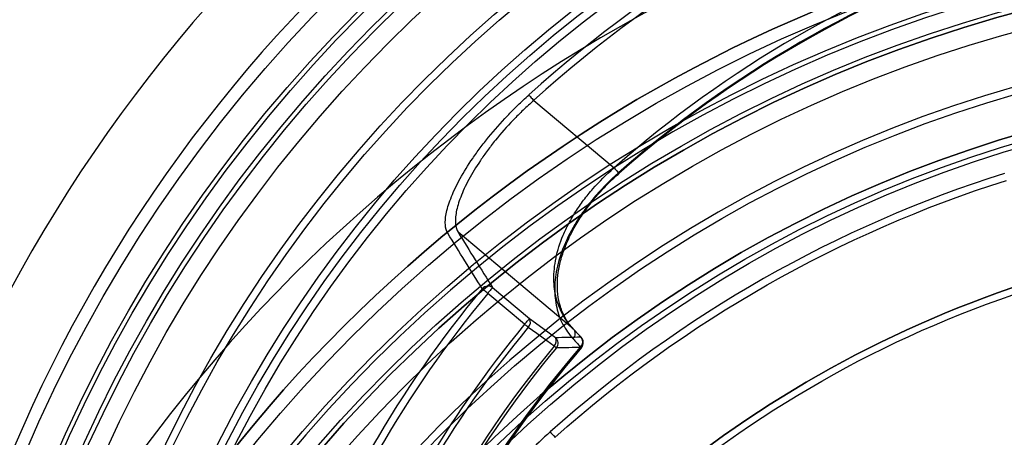
# Model space of a CAD drawing. Units: millimetres. Extents: x 0 to 1000, y -930 to 0.
# Drawn here: x 70 to 201, y -353 to -297 of the extents above; entities that cross this region are included whole.
import ezdxf

# ---------------------------------------------------------------- set-up
doc = ezdxf.new("R2010")
doc.units = ezdxf.units.MM
doc.layers.get('0').update_dxf_attribs({"linetype": 'CONTINUOUS'})
for name, color, linetype in [('200-EquipChromium-3D', 9, 'CONTINUOUS'), ('200-equipinternal-2d', 7, 'CONTINUOUS'), ('200-equipsteel-3d', 9, 'CONTINUOUS')]:
    doc.layers.add(name, color=color, linetype=linetype)

# ---------------------------------------------------------------- blocks, each defined once
blk = doc.blocks.new('A$C168E452D')
at = {"extrusion": (-4.01055e-05, -0.00625, 0.99998)}
for centre, radius in [((302.05, 318.95, 31.99), 193.72), ((302.05, 318.95, 31.99), 193.72), ((302.05, 318.95, 15.55), 189.85), ((302.05, 318.95, 15.55), 189.85), ((302.05, 318.95, 22.99), 187.08), ((302.05, 318.95, 22.99), 187.08), ((302.05, 318.95, 22.99), 186.46), ((302.05, 318.95, 24.97), 184.02), ((302.05, 318.95, 24.97), 184.02), ((302.05, 318.95, 57.99), 176.19), ((302.05, 318.95, 57.99), 176.19), ((302.05, 318.95, 57.99), 170.96), ((302.05, 318.95, 57.03), 169.96), ((302.05, 318.95, 57.03), 169.96), ((302.05, 318.95, -7.95), 168.86), ((302.05, 318.95, -7.95), 168.86)]:
    blk.add_circle(centre, radius, dxfattribs=at)
at = {"extrusion": (4.01055e-05, 0.00625, -0.99998)}
for centre, radius in [((-302.05, 318.95, -24.24), 189.25), ((-302.05, 318.95, -24.24), 189.25), ((-302.05, 318.95, -22.99), 186.46), ((-302.05, 318.95, -57.19), 177.17), ((-302.05, 318.95, -57.19), 177.17), ((-302.05, 318.95, -57.99), 170.96)]:
    blk.add_circle(centre, radius, dxfattribs=at)
at = {"extrusion": (-4.01055e-05, -0.00625, 0.99998)}
for centre, radius, start, end in [((302.05, 318.95, 32.99), 205, 94.6323, 204.6323), ((302.05, 318.95, 32.99), 205, 94.6323, 204.6323), ((302.05, 318.95, 32.99), 195.45, 94.6323, 204.6323), ((302.05, 318.95, -18.27), 166.1, 107.534, 131.7306), ((302.05, 318.95, -18.27), 166.1, 107.534, 131.7306), ((302.05, 318.95, -19.01), 151.3, 108.2613, 131.0033)]:
    blk.add_arc(centre, radius, start, end, dxfattribs=at)
at = {"extrusion": (4.01055e-05, 0.00625, -0.99998)}
for centre, radius, start, end in [((-302.05, 318.95, -32.99), 195.45, 335.3677, 85.3677), ((-302.05, 318.95, 19.01), 165.13, 48.2694, 72.466), ((-302.05, 318.95, 19.01), 165.13, 48.2694, 72.466), ((-302.05, 318.95, 19.01), 151.3, 48.9967, 71.7387), ((-302.05, 318.95, 17.56), 150.41, 48.9967, 71.7387), ((-302.05, 318.95, 17.56), 150.41, 48.9967, 71.7387)]:
    blk.add_arc(centre, radius, start, end, dxfattribs=at)
at = {"extrusion": (-0.746282, -0.665616, -0.00419)}
blk.add_arc((-202.18, -17.08, -437.72), 1, 194.7343, 269.7343, dxfattribs=at)
blk.add_arc((-202.18, -17.08, -437.72), 1, 194.7343, 269.7343, dxfattribs=at)
blk.add_open_spline([(191.5, 443.01, -15.5), (190.5, 442.13, -15.5), (189.56, 441.22, -15.63), (188.21, 439.83, -16), (187.77, 439.36, -16.15), (186.92, 438.41, -16.52), (186.51, 437.94, -16.74), (185.33, 436.52, -17.47), (184.62, 435.59, -18.06), (183.82, 434.44, -18.94), (183.67, 434.21, -19.12), (183.37, 433.76, -19.5), (183.22, 433.53, -19.7), (182.8, 432.87, -20.3), (182.54, 432.43, -20.73), (181.82, 431.17, -22.06), (181.43, 430.37, -23.03), (180.96, 429.24, -24.6), (180.83, 428.88, -25.14), (180.6, 428.2, -26.25), (180.51, 427.87, -26.81), (180.37, 427.26, -27.97), (180.32, 426.97, -28.55), (180.26, 426.43, -29.76), (180.25, 426.17, -30.37), (180.29, 425.47, -32.24), (180.4, 425.09, -33.5), (180.59, 424.79, -34.78)], degree=3, knots=[0, 0, 0, 0, 0.00393935, 0.00393935, 0.00590902, 0.00590902, 0.0078787, 0.0078787, 0.01181805, 0.01181805, 0.01280288, 0.01280288, 0.01378772, 0.01378772, 0.0157574, 0.0157574, 0.01969674, 0.01969674, 0.02166642, 0.02166642, 0.02363609, 0.02363609, 0.02560577, 0.02560577, 0.02757544, 0.02757544, 0.03151479, 0.03151479, 0.03151479, 0.03151479])
blk.add_open_spline([(191.5, 443.01, -15.5), (190.5, 442.13, -15.5), (189.56, 441.22, -15.63), (188.21, 439.83, -16), (187.77, 439.36, -16.15), (186.92, 438.41, -16.52), (186.51, 437.94, -16.74), (185.33, 436.52, -17.47), (184.62, 435.59, -18.06), (183.82, 434.44, -18.94), (183.67, 434.21, -19.12), (183.37, 433.76, -19.5), (183.22, 433.53, -19.7), (182.8, 432.87, -20.3), (182.54, 432.43, -20.73), (181.82, 431.17, -22.06), (181.43, 430.37, -23.03), (180.96, 429.24, -24.6), (180.83, 428.88, -25.14), (180.6, 428.2, -26.25), (180.51, 427.87, -26.81), (180.37, 427.26, -27.97), (180.32, 426.97, -28.55), (180.26, 426.43, -29.76), (180.25, 426.17, -30.37), (180.29, 425.47, -32.24), (180.4, 425.09, -33.5), (180.59, 424.79, -34.78)], degree=3, knots=[0, 0, 0, 0, 0.00393935, 0.00393935, 0.00590902, 0.00590902, 0.0078787, 0.0078787, 0.01181805, 0.01181805, 0.01280288, 0.01280288, 0.01378772, 0.01378772, 0.0157574, 0.0157574, 0.01969674, 0.01969674, 0.02166642, 0.02166642, 0.02363609, 0.02363609, 0.02560577, 0.02560577, 0.02757544, 0.02757544, 0.03151479, 0.03151479, 0.03151479, 0.03151479])
blk = doc.blocks.new('A$C2E177AF9')
at = {"layer": '200-equipinternal-2d', "extrusion": (1.89478e-16, 2.84309e-16, -1)}
for p, q in [((410.7, -325.3), (400, -334.28)), ((399.34, -335.03), (399.34, -335.03)), ((405.43, -355.73), (420.77, -342.86)), ((416.18, -350.23), (411.27, -354.35)), ((411.91, -355.11), (416.82, -350.99)), ((404.34, -356.89), (404.76, -356.43)), ((404.76, -356.43), (405.31, -355.83)), ((404.45, -356.79), (404.35, -356.88))]:
    blk.add_line(p, q, dxfattribs=at)
at = {"layer": '200-equipinternal-2d', "extrusion": (1.89478e-16, 2.84309e-16, -1), "flags": 128}
for points in [[(-411.35, -324.58), (-411.31, -324.62), (-411.26, -324.68), (-411.19, -324.75), (-411.11, -324.84), (-411.02, -324.95), (-410.92, -325.06), (-410.81, -325.18), (-410.7, -325.3)], [(-400, -334.28), (-399.83, -334.47), (-399.68, -334.64), (-399.54, -334.8), (-399.44, -334.92), (-399.37, -334.99), (-399.34, -335.03), (-399.34, -335.03)], [(-399.34, -335.03), (-399.36, -335.01), (-399.41, -334.94)], [(-416.18, -350.23), (-416.2, -350.26), (-416.24, -350.31), (-416.31, -350.38), (-416.39, -350.48), (-416.48, -350.59), (-416.59, -350.72), (-416.7, -350.85), (-416.82, -350.99)], [(-416.82, -350.99), (-416.95, -350.89), (-417.07, -350.79), (-417.18, -350.69), (-417.29, -350.61), (-417.38, -350.53), (-417.46, -350.46), (-417.52, -350.41), (-417.56, -350.38)], [(-411.27, -354.35), (-409.49, -355.64), (-407.81, -356.86)], [(-411.91, -355.11), (-411.79, -354.97), (-411.68, -354.84), (-411.57, -354.71), (-411.48, -354.6), (-411.4, -354.5), (-411.33, -354.43), (-411.29, -354.38), (-411.27, -354.35)], [(-411.42, -355.52), (-411.48, -355.47), (-411.53, -355.43), (-411.59, -355.38), (-411.65, -355.33), (-411.72, -355.28), (-411.78, -355.22), (-411.85, -355.17), (-411.91, -355.11)], [(-407.96, -358.03), (-408.95, -357.31), (-410.3, -356.33), (-411.42, -355.52)], [(-407.96, -358.03), (-407.9, -358.07), (-407.85, -358.12), (-407.81, -358.15), (-407.77, -358.19), (-407.74, -358.21), (-407.71, -358.23), (-407.69, -358.25), (-407.68, -358.26)], [(-404.47, -358.09), (-404.43, -358.12), (-404.4, -358.15), (-404.37, -358.17), (-404.35, -358.19), (-404.34, -358.2), (-404.33, -358.21)], [(-404.33, -358.21), (-404.33, -358.21), (-404.33, -358.21)]]:
    blk.add_lwpolyline(points, dxfattribs=at)
at = {"layer": '200-equipinternal-2d', "extrusion": (1.89478e-16, 2.84309e-16, -1)}
for radius in [193.72, 189.85, 189.25, 187.08, 186.46, 184.02, 177.17, 176.19, 170.96, 169.96, 168.86]:
    blk.add_circle((-300, -447.82), radius, dxfattribs=at)
for centre, radius, start, end in [((-300, -447.82), 205, 95, 205), ((-300, -447.82), 195.45, 95, 205), ((-300, -447.82), 166.1, 107.9017, 132.0983), ((-300, -447.82), 165.13, 107.9017, 132.0983), ((-300, -447.82), 150.3, 108.629, 131.371), ((-300, -447.82), 150.41, 108.629, 131.371), ((-300, -447.82), 151.3, 108.629, 131.371), ((-416.8, -351.03), 1.01, 52.4086, 139.6944), ((-300, -447.82), 151.73, 140.346, 159.654), ((-300, -447.82), 152.7, 140.346, 159.654), ((-412.1, -354.84), 0.961, 314.7806, 30.3119), ((-300, -447.82), 145.32, 140.3613, 159.6387), ((-406.03, -356.37), 0.876, 311.3411, 47.5257), ((-300, -447.82), 144.69, 140.3613, 159.6387), ((-405.1, -357.56), 1.01, 319.8948, 49.3789), ((-405.09, -357.56), 1, 319.3394, 42.8459), ((-405.06, -357.43), 0.894, 311.7594, 37.7811), ((-408.46, -357.62), 1.01, 320.7909, 49.3903), ((-408.64, -357.34), 0.961, 314.7321, 30.2951), ((-300, -447.82), 140.42, 140.2481, 159.7519), ((-300, -447.82), 137.53, 139.3394, 160.6606), ((-300, -447.82), 137.54, 139.3394, 160.6606), ((-300, -447.82), 137.71, 139.3394, 160.6606), ((-300, -447.82), 140.06, 140.2481, 159.7519)]:
    blk.add_arc(centre, radius, start, end, dxfattribs=at)
at = {"layer": '200-equipinternal-2d'}
for points, knots in [([(422.14, -342.99), (422.33, -342.69), (422.44, -342.3), (422.48, -341.59), (422.48, -341.34), (422.43, -340.79), (422.38, -340.49), (422.17, -339.55), (421.95, -338.86), (421.5, -337.74), (421.33, -337.35), (420.94, -336.54), (420.72, -336.12), (420.01, -334.83), (419.46, -333.94), (418.51, -332.56), (418.18, -332.09), (417.64, -331.38), (417.46, -331.14), (417.09, -330.66), (416.9, -330.42), (415.93, -329.23), (415.09, -328.28), (413.75, -326.88), (413.28, -326.41), (412.33, -325.48), (411.85, -325.03), (411.35, -324.58)], [0, 0, 0, 0, 0.125, 0.125, 0.1875, 0.1875, 0.25, 0.25, 0.375, 0.375, 0.4375, 0.4375, 0.5, 0.5, 0.625, 0.625, 0.6875, 0.6875, 0.71875, 0.71875, 0.75, 0.75, 0.875, 0.875, 0.9375, 0.9375, 1, 1, 1, 1]), ([(410.7, -325.3), (411.18, -325.72), (411.64, -326.15), (412.55, -327.02), (412.99, -327.47), (414.27, -328.8), (415.07, -329.7), (415.99, -330.83), (416.17, -331.06), (416.52, -331.52), (416.69, -331.74), (417.2, -332.42), (417.51, -332.87), (418.4, -334.18), (418.91, -335.03), (419.57, -336.26), (419.77, -336.66), (420.13, -337.44), (420.29, -337.81), (420.7, -338.88), (420.89, -339.54), (421.07, -340.44), (421.1, -340.73), (421.14, -341.26), (421.14, -341.5), (421.08, -342.18), (420.96, -342.56), (420.77, -342.86)], [0, 0, 0, 0, 0.0625, 0.0625, 0.125, 0.125, 0.25, 0.25, 0.28125, 0.28125, 0.3125, 0.3125, 0.375, 0.375, 0.5, 0.5, 0.5625, 0.5625, 0.625, 0.625, 0.75, 0.75, 0.8125, 0.8125, 0.875, 0.875, 1, 1, 1, 1]), ([(405.43, -355.73), (405.7, -355.44), (405.95, -355.14), (406.41, -354.51), (406.61, -354.19), (407.18, -353.17), (407.48, -352.43), (407.79, -351.24), (407.87, -350.82), (407.98, -349.98), (408.01, -349.55), (408.02, -348.65), (408, -348.2), (407.9, -347.25), (407.83, -346.77), (407.52, -345.3), (407.21, -344.29), (406.66, -342.99), (406.54, -342.73), (406.29, -342.21), (406.16, -341.95), (405.75, -341.17), (405.45, -340.65), (404.79, -339.62), (404.43, -339.1), (403.85, -338.33), (403.65, -338.07), (403.24, -337.57), (403.03, -337.32), (401.96, -336.09), (401.02, -335.16), (400, -334.28)], [0, 0, 0, 0, 0.0625, 0.0625, 0.125, 0.125, 0.25, 0.25, 0.3125, 0.3125, 0.375, 0.375, 0.4375, 0.4375, 0.5, 0.5, 0.625, 0.625, 0.65625, 0.65625, 0.6875, 0.6875, 0.75, 0.75, 0.8125, 0.8125, 0.84375, 0.84375, 0.875, 0.875, 1, 1, 1, 1]), ([(405.39, -355.74), (405.46, -355.68), (405.92, -355.24), (406.53, -354.25), (407.18, -352.79), (407.52, -351.17), (407.58, -349.5), (407.39, -347.77), (406.96, -346), (406.27, -344.15), (405.36, -342.3), (404.24, -340.48), (402.93, -338.71), (401.45, -337.04), (400.24, -335.81), (399.5, -335.18), (399.33, -335.04)], [0, 0, 0, 0, 0.01644, 0.113322, 0.207834, 0.298766, 0.38589, 0.461394, 0.541706, 0.618327, 0.693448, 0.766971, 0.839076, 0.90914, 0.979423, 1, 1, 1, 1]), ([(399.41, -334.94), (400.46, -335.87), (401.43, -336.84), (402.55, -338.12), (402.76, -338.37), (403.19, -338.9), (403.4, -339.16), (404, -339.96), (404.38, -340.49), (405.07, -341.56), (405.39, -342.09), (405.83, -342.9), (405.97, -343.17), (406.23, -343.71), (406.36, -343.98), (406.95, -345.31), (407.29, -346.35), (407.65, -347.86), (407.74, -348.36), (407.86, -349.33), (407.9, -349.8), (407.91, -350.72), (407.89, -351.16), (407.8, -352.03), (407.73, -352.45), (407.45, -353.68), (407.17, -354.43), (406.62, -355.47), (406.41, -355.8), (405.96, -356.44), (405.71, -356.74), (405.45, -357.03)], [0, 0, 0, 0, 0.125, 0.125, 0.15625, 0.15625, 0.1875, 0.1875, 0.25, 0.25, 0.3125, 0.3125, 0.34375, 0.34375, 0.375, 0.375, 0.5, 0.5, 0.5625, 0.5625, 0.625, 0.625, 0.6875, 0.6875, 0.75, 0.75, 0.875, 0.875, 0.9375, 0.9375, 1, 1, 1, 1]), ([(407.81, -356.86), (407.25, -356.85), (406.68, -356.83), (406.12, -356.82), (405.56, -356.81), (405.01, -356.8), (404.45, -356.79)], [0, 0, 0, 0, 0.01279678, 0.01279678, 0.01279678, 0.02546138, 0.02546138, 0.02546138, 0.02546138]), ([(404.33, -358.21), (404.89, -358.21), (405.45, -358.22), (406, -358.23), (406.56, -358.24), (407.12, -358.25), (407.68, -358.26)], [0.00037217, 0.00037217, 0.00037217, 0.00037217, 0.01303608, 0.01303608, 0.01303608, 0.02583218, 0.02583218, 0.02583218, 0.02583218])]:
    blk.add_open_spline(points, degree=3, knots=knots, dxfattribs=at)
for points in [[(420.77, -342.86), (419.25, -345.31), (417.72, -347.77), (416.18, -350.23)], [(417.56, -350.38), (419.1, -347.91), (420.62, -345.45), (422.14, -342.99)], [(404.45, -356.79), (404.78, -356.44), (405.11, -356.08), (405.43, -355.73)], [(405.45, -357.03), (405.12, -357.38), (404.8, -357.74), (404.47, -358.09)]]:
    blk.add_open_spline(points, degree=3, dxfattribs=at)
at = {"layer": '200-equipsteel-3d', "extrusion": (1.89478e-16, 2.84309e-16, -1)}
blk.add_blockref('A$C168E452D', (-600, -812.46, -870), dxfattribs=at)
blk = doc.blocks.new('A$C202A0F16')
at = {"layer": '200-EquipChromium-3D', "linetype": 'Continuous'}
blk.add_blockref('A$C2E177AF9', (0, 493.09, -850), dxfattribs=at)

msp = doc.modelspace()

# ---------------------------------------------------------------- block references
at = {"linetype": 'Continuous', "xscale": -1}
msp.add_blockref('A$C202A0F16', (548.89, -476.01, 870), dxfattribs=at)

doc.saveas('drawing.dxf')
